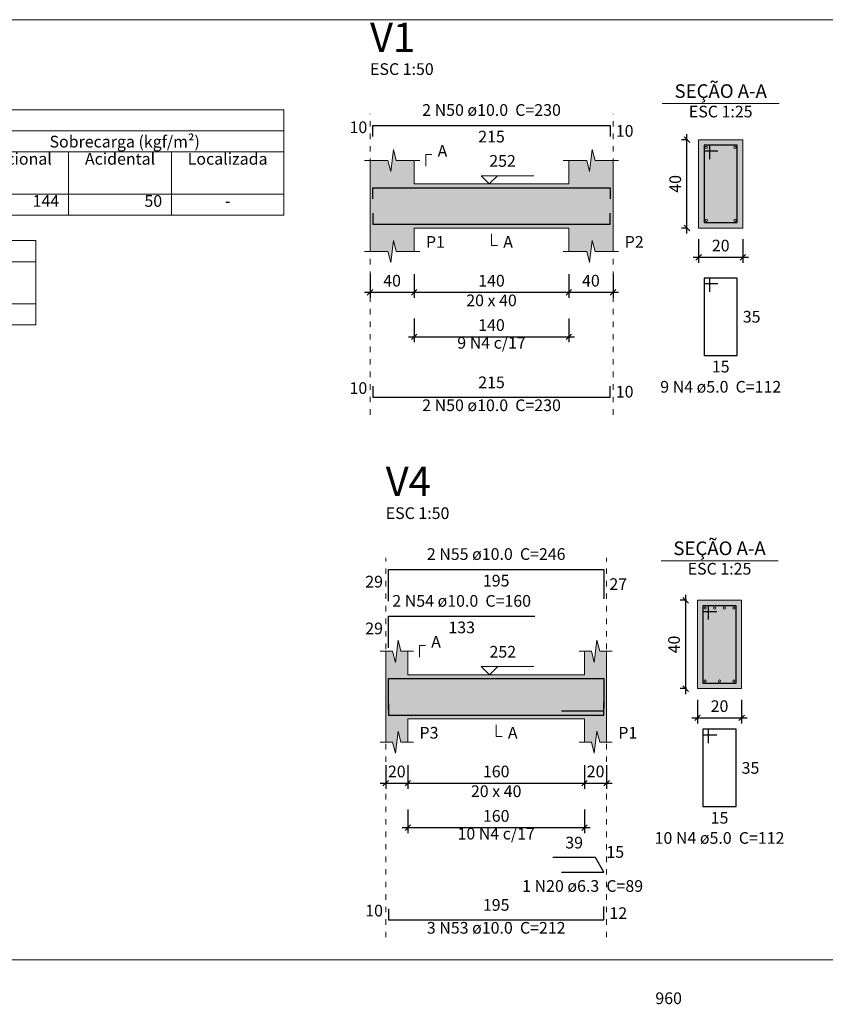
# Model space of a CAD drawing. Units: millimetres. Extents: x 24 to 545, y 96 to 214.
# Drawn here: x 324 to 339, y 159 to 177 of the extents above; entities that cross this region are included whole.
import ezdxf

# ---------------------------------------------------------------- set-up
doc = ezdxf.new("R2010")
doc.units = ezdxf.units.MM
doc.header["$MEASUREMENT"] = 0
doc.linetypes.add('DOT', pattern=[0.635, 0, -0.635])
doc.layers.get('0').update_dxf_attribs({"lineweight": 18})
for name, color, linetype, lineweight in [('Descrição da armadura', 7, 'Continuous', 0), ('DT-Barras na forma', 2, 'Continuous', 30), ('DT-Barras no corte', 5, 'Continuous', 5), ('DT-Barras rebatidas', 2, 'Continuous', 30), ('DT-Forma', 5, 'Continuous', 5), ('DT-Hachura forma vigas', 9, 'Continuous', 5), ('DT-Hachura seção vigas', 9, 'Continuous', 5), ('DT-Pontilhado', 8, 'DOT', 5), ('DT-Textos', 7, 'Continuous', 5), ('DT-Título', 3, 'Continuous', 20), ('FO-Cotas', 5, 'Continuous', 5), ('FO-Indicações', 7, 'Continuous', 5), ('FO-Textos das vigas', 7, 'Continuous', 5), ('Textos armaduras', 7, 'Continuous', 0)]:
    doc.layers.add(name, color=color, linetype=linetype, lineweight=lineweight)
doc.styles.add('Arial', font='arial.ttf')
doc.dimstyles.new('UM_25.000000', dxfattribs={"dimtxt": 0.18, "dimasz": 0.1, "dimexe": 0.1, "dimexo": 0.2, "dimgap": 0, "dimtad": 1, "dimtih": 1, "dimtoh": 1, "dimdec": 1, "dimlfac": 25, "dimzin": 0, "dimdsep": 46, "dimtxsty": 'Standard', "dimcen": 0.09, "dimdle": 0.1, "dimadec": 1, "dimazin": 2, "dimtfac": 1, "dimtdec": 4, "dimtofl": 0, "dimtmove": 0, "dimatfit": 3, "dimfxl": 1, "dimtolj": 1, "dimarcsym": 0})
doc.dimstyles.new('UM_50.000000', dxfattribs={"dimtxt": 0.18, "dimasz": 0.1, "dimexe": 0.1, "dimexo": 0.2, "dimgap": 0, "dimtad": 1, "dimtih": 1, "dimtoh": 1, "dimdec": 1, "dimlfac": 50, "dimzin": 0, "dimdsep": 46, "dimtxsty": 'Standard', "dimcen": 0.09, "dimdle": 0.1, "dimadec": 1, "dimazin": 2, "dimtfac": 1, "dimtdec": 4, "dimtofl": 0, "dimtmove": 0, "dimatfit": 3, "dimfxl": 1, "dimtolj": 1, "dimarcsym": 0})

# ---------------------------------------------------------------- blocks, each defined once
blk = doc.blocks.new('_Oblique')
at = {"color": 0, "linetype": 'ByBlock', "lineweight": -2}
blk.add_line((-0.5, -0.5), (0.5, 0.5), dxfattribs=at)
blk = doc.blocks.new('*D66')
at = {"layer": 'Defpoints', "color": 0, "transparency": 16777216}
for p in [(330.486, 172.323), (331.286, 172.323), (331.286, 171.794)]:
    blk.add_point(p, dxfattribs=at)
at = {"layer": 'FO-Cotas', "color": 0, "lineweight": -2, "transparency": 16777216}
for p, q in [((330.486, 172.123), (330.486, 171.694)), ((331.286, 172.123), (331.286, 171.694)), ((330.386, 171.794), (331.386, 171.794))]:
    blk.add_line(p, q, dxfattribs=at)
at = {"layer": 'FO-Cotas', "color": 0, "lineweight": -2, "transparency": 16777216, "xscale": 0.1, "yscale": 0.1, "zscale": 0.1, "rotation": 180}
blk.add_blockref('_Oblique', (330.486, 171.794), dxfattribs=at)
at = {"layer": 'FO-Cotas', "color": 0, "lineweight": -2, "transparency": 16777216, "xscale": 0.1, "yscale": 0.1, "zscale": 0.1}
blk.add_blockref('_Oblique', (331.286, 171.794), dxfattribs=at)
at = {"layer": 'FO-Cotas', "color": 7, "transparency": 16777216, "insert": (330.886, 172.005), "char_height": 0.2118, "attachment_point": 5, "rotation": 0.0057, "style": 'Arial'}
blk.add_mtext('\\A1;40', dxfattribs=at)
blk = doc.blocks.new('*D67')
at = {"layer": 'Defpoints', "color": 0, "transparency": 16777216}
for p in [(331.286, 172.323), (334.086, 172.323), (334.086, 171.794)]:
    blk.add_point(p, dxfattribs=at)
at = {"layer": 'FO-Cotas', "color": 0, "lineweight": -2, "transparency": 16777216}
for p, q in [((331.286, 172.123), (331.286, 171.694)), ((334.086, 172.123), (334.086, 171.694)), ((331.186, 171.794), (334.186, 171.794))]:
    blk.add_line(p, q, dxfattribs=at)
at = {"layer": 'FO-Cotas', "color": 0, "lineweight": -2, "transparency": 16777216, "xscale": 0.1, "yscale": 0.1, "zscale": 0.1, "rotation": 180}
blk.add_blockref('_Oblique', (331.286, 171.794), dxfattribs=at)
at = {"layer": 'FO-Cotas', "color": 0, "lineweight": -2, "transparency": 16777216, "xscale": 0.1, "yscale": 0.1, "zscale": 0.1}
blk.add_blockref('_Oblique', (334.086, 171.794), dxfattribs=at)
at = {"layer": 'FO-Cotas', "color": 7, "transparency": 16777216, "insert": (332.686, 172.005), "char_height": 0.2118, "attachment_point": 5, "rotation": 0.0057, "style": 'Arial'}
blk.add_mtext('\\A1;140', dxfattribs=at)
blk = doc.blocks.new('*D68')
at = {"layer": 'Defpoints', "color": 0, "transparency": 16777216}
for p in [(334.086, 172.323), (334.886, 172.323), (334.886, 171.794)]:
    blk.add_point(p, dxfattribs=at)
at = {"layer": 'FO-Cotas', "color": 0, "lineweight": -2, "transparency": 16777216}
for p, q in [((334.086, 172.123), (334.086, 171.694)), ((334.886, 172.123), (334.886, 171.694)), ((333.986, 171.794), (334.986, 171.794))]:
    blk.add_line(p, q, dxfattribs=at)
at = {"layer": 'FO-Cotas', "color": 0, "lineweight": -2, "transparency": 16777216, "xscale": 0.1, "yscale": 0.1, "zscale": 0.1, "rotation": 180}
blk.add_blockref('_Oblique', (334.086, 171.794), dxfattribs=at)
at = {"layer": 'FO-Cotas', "color": 0, "lineweight": -2, "transparency": 16777216, "xscale": 0.1, "yscale": 0.1, "zscale": 0.1}
blk.add_blockref('_Oblique', (334.886, 171.794), dxfattribs=at)
at = {"layer": 'FO-Cotas', "color": 7, "transparency": 16777216, "insert": (334.486, 172.005), "char_height": 0.2118, "attachment_point": 5, "rotation": 0.0057, "style": 'Arial'}
blk.add_mtext('\\A1;40', dxfattribs=at)
blk = doc.blocks.new('*D57')
at = {"layer": 'Defpoints', "color": 0, "transparency": 16777216}
for p in [(336.225, 174.559), (336.437, 174.559), (336.437, 172.959)]:
    blk.add_point(p, dxfattribs=at)
at = {"layer": 'FO-Cotas', "color": 0, "lineweight": -2, "transparency": 16777216}
for p, q in [((336.225, 172.859), (336.225, 174.659)), ((336.237, 174.559), (336.125, 174.559)), ((336.237, 172.959), (336.125, 172.959))]:
    blk.add_line(p, q, dxfattribs=at)
at = {"layer": 'FO-Cotas', "color": 0, "lineweight": -2, "transparency": 16777216, "xscale": 0.1, "yscale": 0.1, "zscale": 0.1}
for p, rotation in [((336.225, 174.559), 90), ((336.225, 172.959), 270)]:
    blk.add_blockref('_Oblique', p, dxfattribs=dict(at, rotation=rotation))
at = {"layer": 'FO-Cotas', "color": 7, "transparency": 16777216, "insert": (336.013, 173.759), "char_height": 0.2118, "attachment_point": 5, "rotation": 90, "style": 'Arial'}
blk.add_mtext('\\A1;40', dxfattribs=at)
blk = doc.blocks.new('*D58')
at = {"layer": 'Defpoints', "color": 0, "transparency": 16777216}
for p in [(336.437, 172.959), (337.237, 172.959), (337.237, 172.429)]:
    blk.add_point(p, dxfattribs=at)
at = {"layer": 'FO-Cotas', "color": 0, "lineweight": -2, "transparency": 16777216}
for p, q in [((336.437, 172.759), (336.437, 172.329)), ((337.237, 172.759), (337.237, 172.329)), ((336.337, 172.429), (337.337, 172.429))]:
    blk.add_line(p, q, dxfattribs=at)
at = {"layer": 'FO-Cotas', "color": 0, "lineweight": -2, "transparency": 16777216, "xscale": 0.1, "yscale": 0.1, "zscale": 0.1, "rotation": 180}
blk.add_blockref('_Oblique', (336.437, 172.429), dxfattribs=at)
at = {"layer": 'FO-Cotas', "color": 0, "lineweight": -2, "transparency": 16777216, "xscale": 0.1, "yscale": 0.1, "zscale": 0.1}
blk.add_blockref('_Oblique', (337.237, 172.429), dxfattribs=at)
at = {"layer": 'FO-Cotas', "color": 7, "transparency": 16777216, "insert": (336.837, 172.641), "char_height": 0.2118, "attachment_point": 5, "rotation": 0.0057, "style": 'Arial'}
blk.add_mtext('\\A1;20', dxfattribs=at)
blk = doc.blocks.new('*D59')
at = {"layer": 'Defpoints', "color": 0, "transparency": 16777216}
for p in [(331.286, 171.518), (334.086, 171.518), (334.086, 170.989)]:
    blk.add_point(p, dxfattribs=at)
at = {"layer": 'FO-Cotas', "color": 0, "lineweight": -2, "transparency": 16777216}
for p, q in [((331.286, 171.318), (331.286, 170.889)), ((334.086, 171.318), (334.086, 170.889)), ((331.186, 170.989), (334.186, 170.989))]:
    blk.add_line(p, q, dxfattribs=at)
at = {"layer": 'FO-Cotas', "color": 0, "lineweight": -2, "transparency": 16777216, "xscale": 0.1, "yscale": 0.1, "zscale": 0.1, "rotation": 180}
blk.add_blockref('_Oblique', (331.286, 170.989), dxfattribs=at)
at = {"layer": 'FO-Cotas', "color": 0, "lineweight": -2, "transparency": 16777216, "xscale": 0.1, "yscale": 0.1, "zscale": 0.1}
blk.add_blockref('_Oblique', (334.086, 170.989), dxfattribs=at)
at = {"layer": 'FO-Cotas', "color": 7, "transparency": 16777216, "insert": (332.686, 171.201), "char_height": 0.2118, "attachment_point": 5, "rotation": 0.0057, "style": 'Arial'}
blk.add_mtext('\\A1;140', dxfattribs=at)
blk = doc.blocks.new('*D69')
at = {"layer": 'Defpoints', "color": 0, "transparency": 16777216}
for p in [(330.771, 163.432), (331.171, 163.432), (331.171, 162.903)]:
    blk.add_point(p, dxfattribs=at)
at = {"layer": 'FO-Cotas', "color": 0, "lineweight": -2, "transparency": 16777216}
for p, q in [((330.771, 163.232), (330.771, 162.803)), ((331.171, 163.232), (331.171, 162.803)), ((330.671, 162.903), (331.271, 162.903))]:
    blk.add_line(p, q, dxfattribs=at)
at = {"layer": 'FO-Cotas', "color": 0, "lineweight": -2, "transparency": 16777216, "xscale": 0.1, "yscale": 0.1, "zscale": 0.1, "rotation": 180}
blk.add_blockref('_Oblique', (330.771, 162.903), dxfattribs=at)
at = {"layer": 'FO-Cotas', "color": 0, "lineweight": -2, "transparency": 16777216, "xscale": 0.1, "yscale": 0.1, "zscale": 0.1}
blk.add_blockref('_Oblique', (331.171, 162.903), dxfattribs=at)
at = {"layer": 'FO-Cotas', "color": 7, "transparency": 16777216, "insert": (330.971, 163.115), "char_height": 0.2118, "attachment_point": 5, "rotation": 0.0057, "style": 'Arial'}
blk.add_mtext('\\A1;20', dxfattribs=at)
blk = doc.blocks.new('*D70')
at = {"layer": 'Defpoints', "color": 0, "transparency": 16777216}
for p in [(331.171, 163.432), (334.371, 163.432), (334.371, 162.903)]:
    blk.add_point(p, dxfattribs=at)
at = {"layer": 'FO-Cotas', "color": 0, "lineweight": -2, "transparency": 16777216}
for p, q in [((331.171, 163.232), (331.171, 162.803)), ((334.371, 163.232), (334.371, 162.803)), ((331.071, 162.903), (334.471, 162.903))]:
    blk.add_line(p, q, dxfattribs=at)
at = {"layer": 'FO-Cotas', "color": 0, "lineweight": -2, "transparency": 16777216, "xscale": 0.1, "yscale": 0.1, "zscale": 0.1, "rotation": 180}
blk.add_blockref('_Oblique', (331.171, 162.903), dxfattribs=at)
at = {"layer": 'FO-Cotas', "color": 0, "lineweight": -2, "transparency": 16777216, "xscale": 0.1, "yscale": 0.1, "zscale": 0.1}
blk.add_blockref('_Oblique', (334.371, 162.903), dxfattribs=at)
at = {"layer": 'FO-Cotas', "color": 7, "transparency": 16777216, "insert": (332.771, 163.115), "char_height": 0.2118, "attachment_point": 5, "rotation": 0.0057, "style": 'Arial'}
blk.add_mtext('\\A1;160', dxfattribs=at)
blk = doc.blocks.new('*D71')
at = {"layer": 'Defpoints', "color": 0, "transparency": 16777216}
for p in [(334.371, 163.432), (334.771, 163.432), (334.771, 162.903)]:
    blk.add_point(p, dxfattribs=at)
at = {"layer": 'FO-Cotas', "color": 0, "lineweight": -2, "transparency": 16777216}
for p, q in [((334.371, 163.232), (334.371, 162.803)), ((334.771, 163.232), (334.771, 162.803)), ((334.271, 162.903), (334.871, 162.903))]:
    blk.add_line(p, q, dxfattribs=at)
at = {"layer": 'FO-Cotas', "color": 0, "lineweight": -2, "transparency": 16777216, "xscale": 0.1, "yscale": 0.1, "zscale": 0.1, "rotation": 180}
blk.add_blockref('_Oblique', (334.371, 162.903), dxfattribs=at)
at = {"layer": 'FO-Cotas', "color": 0, "lineweight": -2, "transparency": 16777216, "xscale": 0.1, "yscale": 0.1, "zscale": 0.1}
blk.add_blockref('_Oblique', (334.771, 162.903), dxfattribs=at)
at = {"layer": 'FO-Cotas', "color": 7, "transparency": 16777216, "insert": (334.571, 163.115), "char_height": 0.2118, "attachment_point": 5, "rotation": 0.0057, "style": 'Arial'}
blk.add_mtext('\\A1;20', dxfattribs=at)
blk = doc.blocks.new('*D72')
at = {"layer": 'Defpoints', "color": 0, "transparency": 16777216}
for p in [(336.203, 166.215), (336.415, 166.215), (336.415, 164.615)]:
    blk.add_point(p, dxfattribs=at)
at = {"layer": 'FO-Cotas', "color": 0, "lineweight": -2, "transparency": 16777216}
for p, q in [((336.203, 164.515), (336.203, 166.315)), ((336.215, 166.215), (336.103, 166.215)), ((336.215, 164.615), (336.103, 164.615))]:
    blk.add_line(p, q, dxfattribs=at)
at = {"layer": 'FO-Cotas', "color": 0, "lineweight": -2, "transparency": 16777216, "xscale": 0.1, "yscale": 0.1, "zscale": 0.1}
for p, rotation in [((336.203, 166.215), 90), ((336.203, 164.615), 270)]:
    blk.add_blockref('_Oblique', p, dxfattribs=dict(at, rotation=rotation))
at = {"layer": 'FO-Cotas', "color": 7, "transparency": 16777216, "insert": (335.991, 165.415), "char_height": 0.2118, "attachment_point": 5, "rotation": 90, "style": 'Arial'}
blk.add_mtext('\\A1;40', dxfattribs=at)
blk = doc.blocks.new('*D73')
at = {"layer": 'Defpoints', "color": 0, "transparency": 16777216}
for p in [(336.415, 164.615), (337.215, 164.615), (337.215, 164.086)]:
    blk.add_point(p, dxfattribs=at)
at = {"layer": 'FO-Cotas', "color": 0, "lineweight": -2, "transparency": 16777216}
for p, q in [((336.415, 164.415), (336.415, 163.986)), ((337.215, 164.415), (337.215, 163.986)), ((336.315, 164.086), (337.315, 164.086))]:
    blk.add_line(p, q, dxfattribs=at)
at = {"layer": 'FO-Cotas', "color": 0, "lineweight": -2, "transparency": 16777216, "xscale": 0.1, "yscale": 0.1, "zscale": 0.1, "rotation": 180}
blk.add_blockref('_Oblique', (336.415, 164.086), dxfattribs=at)
at = {"layer": 'FO-Cotas', "color": 0, "lineweight": -2, "transparency": 16777216, "xscale": 0.1, "yscale": 0.1, "zscale": 0.1}
blk.add_blockref('_Oblique', (337.215, 164.086), dxfattribs=at)
at = {"layer": 'FO-Cotas', "color": 7, "transparency": 16777216, "insert": (336.815, 164.298), "char_height": 0.2118, "attachment_point": 5, "rotation": 0.0057, "style": 'Arial'}
blk.add_mtext('\\A1;20', dxfattribs=at)
blk = doc.blocks.new('*D74')
at = {"layer": 'Defpoints', "color": 0, "transparency": 16777216}
for p in [(331.171, 162.627), (334.371, 162.627), (334.371, 162.098)]:
    blk.add_point(p, dxfattribs=at)
at = {"layer": 'FO-Cotas', "color": 0, "lineweight": -2, "transparency": 16777216}
for p, q in [((331.171, 162.427), (331.171, 161.998)), ((334.371, 162.427), (334.371, 161.998)), ((331.071, 162.098), (334.471, 162.098))]:
    blk.add_line(p, q, dxfattribs=at)
at = {"layer": 'FO-Cotas', "color": 0, "lineweight": -2, "transparency": 16777216, "xscale": 0.1, "yscale": 0.1, "zscale": 0.1, "rotation": 180}
blk.add_blockref('_Oblique', (331.171, 162.098), dxfattribs=at)
at = {"layer": 'FO-Cotas', "color": 0, "lineweight": -2, "transparency": 16777216, "xscale": 0.1, "yscale": 0.1, "zscale": 0.1}
blk.add_blockref('_Oblique', (334.371, 162.098), dxfattribs=at)
at = {"layer": 'FO-Cotas', "color": 7, "transparency": 16777216, "insert": (332.771, 162.31), "char_height": 0.2118, "attachment_point": 5, "rotation": 0.0057, "style": 'Arial'}
blk.add_mtext('\\A1;160', dxfattribs=at)

msp = doc.modelspace()

# ---------------------------------------------------------------- hatches: boundary and pattern name
at = {"layer": 'DT-Hachura forma vigas', "linetype": 'Continuous'}
for points in [[(334.8864, 172.535), (334.8864, 172.9586), (334.8864, 173.7586), (334.8864, 174.1822), (334.5614, 174.1822), (334.5114, 174.3822), (334.4614, 173.9822), (334.4114, 174.1822), (334.0864, 174.1822), (334.0864, 173.7586), (331.2864, 173.7586), (331.2864, 174.1822), (330.9614, 174.1822), (330.9114, 174.3822), (330.8614, 173.9822), (330.8114, 174.1822), (330.4864, 174.1822), (330.4864, 173.7586), (330.4864, 172.9586), (330.4864, 172.535), (330.8114, 172.535), (330.8614, 172.335), (330.9114, 172.735), (330.9614, 172.535), (331.2864, 172.535), (331.2864, 172.9586), (334.0864, 172.9586), (334.0864, 172.535), (334.4114, 172.535), (334.4614, 172.335), (334.5114, 172.735), (334.5614, 172.535), (334.8864, 172.535)], [(334.7708, 163.6441), (334.7708, 164.0677), (334.7708, 164.8677), (334.7708, 165.2913), (334.6458, 165.2913), (334.5958, 165.4913), (334.5458, 165.0913), (334.4958, 165.2913), (334.3708, 165.2913), (334.3708, 164.8677), (331.1708, 164.8677), (331.1708, 165.2913), (331.0458, 165.2913), (330.9958, 165.4913), (330.9458, 165.0913), (330.8958, 165.2913), (330.7708, 165.2913), (330.7708, 164.8677), (330.7708, 164.0677), (330.7708, 163.6441), (330.8958, 163.6441), (330.9458, 163.4441), (330.9958, 163.8441), (331.0458, 163.6441), (331.1708, 163.6441), (331.1708, 164.0677), (334.3708, 164.0677), (334.3708, 163.6441), (334.4958, 163.6441), (334.5458, 163.4441), (334.5958, 163.8441), (334.6458, 163.6441), (334.7708, 163.6441)]]:
    msp.add_hatch(color=256, dxfattribs=at).paths.add_polyline_path(points)
at = {"layer": 'DT-Hachura seção vigas', "linetype": 'Continuous'}
for points in [[(336.4365, 172.9586), (336.4365, 172.9586), (337.2365, 172.9586), (337.2365, 174.5586), (336.4365, 174.5586), (336.4365, 172.9586)], [(336.4148, 164.6155), (336.4148, 164.6155), (337.2148, 164.6155), (337.2148, 166.2155), (336.4148, 166.2155), (336.4148, 164.6155)]]:
    msp.add_hatch(color=256, dxfattribs=at).paths.add_polyline_path(points)

# ---------------------------------------------------------------- linework, layer by layer
msp.add_lwpolyline([(299.2678, 176.7325), (356.8952, 176.7325), (356.8952, 159.702), (299.2678, 159.702)], close=True)
at = {"layer": 'DT-Barras na forma'}
for p, q in [((336.6365, 174.4586), (336.5365, 174.4586)), ((336.5365, 174.4586), (336.5365, 173.0586)), ((337.1365, 174.4586), (336.5365, 174.4586)), ((336.5365, 174.4586), (336.5365, 174.3586)), ((336.6365, 174.2086), (336.6365, 174.4586)), ((337.1365, 173.0586), (337.1365, 174.4586)), ((336.5365, 174.3586), (336.7865, 174.3586)), ((336.5365, 173.0586), (337.1365, 173.0586)), ((336.6148, 166.1155), (336.5148, 166.1155)), ((336.5148, 166.1155), (336.5148, 164.7155)), ((337.1148, 166.1155), (336.5148, 166.1155)), ((336.5148, 166.1155), (336.5148, 166.0155)), ((336.6148, 165.8655), (336.6148, 166.1155)), ((337.1148, 164.7155), (337.1148, 166.1155)), ((336.5148, 166.0155), (336.7648, 166.0155)), ((336.5148, 164.7155), (337.1148, 164.7155)), ((334.7208, 164.2103), (333.9505, 164.2103))]:
    msp.add_line(p, q, dxfattribs=at)
for points in [[(330.5364, 173.4886), (330.5364, 173.6886), (334.8364, 173.6886), (334.8364, 173.4886)], [(330.5364, 173.2286), (330.5364, 173.0286), (334.8364, 173.0286), (334.8364, 173.2286)], [(330.8208, 164.2227), (330.8208, 164.7977), (333.4708, 164.7977)], [(330.8208, 164.2227), (330.8208, 164.7977), (334.7208, 164.7977), (334.7208, 164.2663)], [(330.8208, 164.3377), (330.8208, 164.1377), (334.7208, 164.1377), (334.7208, 164.3777)]]:
    msp.add_lwpolyline(points, dxfattribs=at)
at = {"layer": 'DT-Barras no corte'}
for centre in [(336.5765, 174.4186), (337.0965, 174.4186), (336.5765, 173.0986), (337.0965, 173.0986), (336.5548, 166.0755), (336.7282, 166.0755), (336.9015, 166.0755), (337.0748, 166.0755), (336.5548, 164.7555), (336.8148, 164.7555), (337.0748, 164.7555)]:
    msp.add_circle(centre, 0.02, dxfattribs=at)
at = {"layer": 'DT-Barras rebatidas'}
for p, q in [((330.5364, 174.6182), (330.5364, 174.8182)), ((330.5364, 174.8182), (334.8364, 174.8182)), ((334.8364, 174.8182), (334.8364, 174.6182)), ((336.6365, 172.0521), (336.5365, 172.0521)), ((336.5365, 172.0521), (336.5365, 170.6521)), ((337.1365, 172.0521), (336.5365, 172.0521)), ((336.5365, 172.0521), (336.5365, 171.9521)), ((336.5365, 171.9521), (336.7865, 171.9521)), ((336.6365, 171.8021), (336.6365, 172.0521)), ((337.1365, 170.6521), (337.1365, 172.0521)), ((336.5365, 170.6521), (337.1365, 170.6521)), ((330.5364, 170.0939), (330.5364, 169.8939)), ((334.8364, 169.8939), (334.8364, 170.0939)), ((330.5364, 169.8939), (334.8364, 169.8939)), ((330.8208, 166.1995), (330.8208, 166.7745)), ((330.8208, 166.7745), (334.7208, 166.7745)), ((334.7208, 166.7745), (334.7208, 166.2431)), ((330.8208, 165.3523), (330.8208, 165.9273)), ((330.8208, 165.9273), (333.4708, 165.9273)), ((336.6148, 163.8795), (336.5148, 163.8795)), ((336.5148, 163.8795), (336.5148, 162.4795)), ((337.1148, 163.8795), (336.5148, 163.8795)), ((336.5148, 163.8795), (336.5148, 163.7795)), ((336.5148, 163.7795), (336.7648, 163.7795)), ((336.6148, 163.6295), (336.6148, 163.8795)), ((337.1148, 162.4795), (337.1148, 163.8795)), ((336.5148, 162.4795), (337.1148, 162.4795)), ((334.5682, 161.5568), (333.7979, 161.5568)), ((334.7208, 161.2924), (334.5682, 161.5568)), ((333.9505, 161.2924), (334.7208, 161.2924)), ((330.8208, 160.6285), (330.8208, 160.4285)), ((334.7208, 160.4285), (334.7208, 160.6685)), ((330.8208, 160.4285), (334.7208, 160.4285))]:
    msp.add_line(p, q, dxfattribs=at)
at = {"layer": 'DT-Forma'}
for p, q in [((337.2365, 174.5586), (336.4365, 174.5586)), ((336.4365, 174.5586), (336.4365, 172.9586)), ((337.2365, 172.9586), (337.2365, 174.5586)), ((330.8614, 173.9822), (330.9114, 174.3822)), ((330.9114, 174.3822), (330.9614, 174.1822)), ((334.4614, 173.9822), (334.5114, 174.3822)), ((334.5114, 174.3822), (334.5614, 174.1822)), ((330.3864, 174.1822), (330.8114, 174.1822)), ((330.4864, 173.7586), (330.4864, 174.1822)), ((330.8114, 174.1822), (330.8614, 173.9822)), ((330.9614, 174.1822), (331.3864, 174.1822)), ((331.2864, 174.1822), (331.2864, 173.7586)), ((333.9864, 174.1822), (334.4114, 174.1822)), ((334.0864, 173.7586), (334.0864, 174.1822)), ((334.4114, 174.1822), (334.4614, 173.9822)), ((334.5614, 174.1822), (334.9864, 174.1822)), ((334.8864, 174.1822), (334.8864, 173.7586)), ((331.2864, 173.7586), (334.0864, 173.7586)), ((330.4864, 172.9586), (330.4864, 172.535)), ((331.2864, 172.535), (331.2864, 172.9586)), ((331.2864, 172.9586), (334.0864, 172.9586)), ((334.0864, 172.9586), (334.0864, 172.535)), ((334.8864, 172.535), (334.8864, 172.9586)), ((336.4365, 172.9586), (337.2365, 172.9586)), ((330.8614, 172.335), (330.9114, 172.735)), ((330.9114, 172.735), (330.9614, 172.535)), ((334.4614, 172.335), (334.5114, 172.735)), ((334.5114, 172.735), (334.5614, 172.535)), ((330.3864, 172.535), (330.8114, 172.535)), ((330.8114, 172.535), (330.8614, 172.335)), ((330.9614, 172.535), (331.3864, 172.535)), ((333.9864, 172.535), (334.4114, 172.535)), ((334.4114, 172.535), (334.4614, 172.335)), ((334.5614, 172.535), (334.9864, 172.535)), ((337.2148, 166.2155), (336.4148, 166.2155)), ((336.4148, 166.2155), (336.4148, 164.6155)), ((337.2148, 164.6155), (337.2148, 166.2155)), ((330.9458, 165.0913), (330.9958, 165.4913)), ((330.9958, 165.4913), (331.0458, 165.2913)), ((334.5458, 165.0913), (334.5958, 165.4913)), ((334.5958, 165.4913), (334.6458, 165.2913)), ((330.6708, 165.2913), (330.8958, 165.2913)), ((330.7708, 164.8677), (330.7708, 165.2913)), ((330.8958, 165.2913), (330.9458, 165.0913)), ((331.0458, 165.2913), (331.2708, 165.2913)), ((331.1708, 165.2913), (331.1708, 164.8677)), ((334.2708, 165.2913), (334.4958, 165.2913)), ((334.3708, 164.8677), (334.3708, 165.2913)), ((334.4958, 165.2913), (334.5458, 165.0913)), ((334.6458, 165.2913), (334.8708, 165.2913)), ((334.7708, 165.2913), (334.7708, 164.8677)), ((331.1708, 164.8677), (334.3708, 164.8677)), ((336.4148, 164.6155), (337.2148, 164.6155)), ((330.7708, 164.0677), (330.7708, 163.6441)), ((331.1708, 163.6441), (331.1708, 164.0677)), ((331.1708, 164.0677), (334.3708, 164.0677)), ((334.3708, 164.0677), (334.3708, 163.6441)), ((334.7708, 163.6441), (334.7708, 164.0677)), ((330.9458, 163.4441), (330.9958, 163.8441)), ((330.9958, 163.8441), (331.0458, 163.6441)), ((334.5458, 163.4441), (334.5958, 163.8441)), ((334.5958, 163.8441), (334.6458, 163.6441)), ((330.6708, 163.6441), (330.8958, 163.6441)), ((330.8958, 163.6441), (330.9458, 163.4441)), ((331.0458, 163.6441), (331.2708, 163.6441)), ((334.2708, 163.6441), (334.4958, 163.6441)), ((334.4958, 163.6441), (334.5458, 163.4441)), ((334.6458, 163.6441), (334.8708, 163.6441))]:
    msp.add_line(p, q, dxfattribs=at)
at = {"layer": 'DT-Forma', "linetype": 'Continuous'}
for p, q in [((330.4864, 172.9586), (330.4864, 173.7586)), ((334.8864, 173.7586), (334.8864, 172.9586)), ((330.7708, 164.0677), (330.7708, 164.8677)), ((334.7708, 164.8677), (334.7708, 164.0677))]:
    msp.add_line(p, q, dxfattribs=at)
at = {"layer": 'DT-Pontilhado', "ltscale": 0.2}
for p, q in [((330.4864, 169.5762), (330.4864, 175.03)), ((334.8864, 169.5762), (334.8864, 175.03)), ((330.7708, 160.1108), (330.7708, 166.9863)), ((334.7708, 160.1108), (334.7708, 166.9863))]:
    msp.add_line(p, q, dxfattribs=at)
at = {"layer": 'DT-Textos'}
for p, q in [((335.7775, 175.2145), (337.8955, 175.2145)), ((335.7558, 166.9326), (337.8738, 166.9326))]:
    msp.add_line(p, q, dxfattribs=at)
for points in [[(331.4982, 174.0763), (331.4982, 174.2881), (331.6041, 174.2881)], [(332.7935, 173.9068), (332.6453, 173.7586), (332.497, 173.9068), (333.4501, 173.9068)], [(332.6864, 172.8527), (332.6864, 172.6409), (332.7923, 172.6409)], [(331.3826, 165.1854), (331.3826, 165.3972), (331.4885, 165.3972)], [(332.798, 165.016), (332.6497, 164.8677), (332.5014, 165.016), (333.4545, 165.016)], [(332.7708, 163.9618), (332.7708, 163.75), (332.8767, 163.75)]]:
    msp.add_lwpolyline(points, dxfattribs=at)
at = {"layer": 'FO-Textos das vigas'}
for p, q in [((314.1836, 175.0987), (328.9249, 175.0987)), ((328.9249, 175.0987), (328.9249, 174.7175)), ((314.1836, 174.7175), (328.9249, 174.7175)), ((314.1836, 174.7175), (328.9249, 174.7175)), ((328.9249, 174.7175), (328.9249, 173.1925)), ((314.1836, 174.3362), (328.9249, 174.3362)), ((325.0278, 174.3362), (325.0278, 173.1925)), ((326.8916, 174.3362), (326.8916, 173.1925)), ((314.1836, 173.5738), (328.9249, 173.5738)), ((314.1836, 173.1925), (328.9249, 173.1925)), ((319.7757, 172.7301), (324.4353, 172.7301)), ((324.4353, 172.7301), (324.4353, 172.3488)), ((319.7757, 172.3488), (324.4353, 172.3488)), ((324.4353, 172.3488), (324.4353, 171.2051)), ((319.7757, 171.5863), (324.4353, 171.5863)), ((319.7757, 171.2051), (324.4353, 171.2051)), ((319.7757, 171.2051), (324.4353, 171.2051))]:
    msp.add_line(p, q, dxfattribs=at)

# ---------------------------------------------------------------- texts
at = {"layer": 'Descrição da armadura', "char_height": 0.2118, "attachment_point": 8, "line_spacing_factor": 0.9, "style": 'Arial'}
for s, insert, width in [('2 N50 ø10.0  C=230', (332.6865, 174.9245), 5.344721), ('9 N4 c/17', (332.6864, 170.7072), 2.53256), ('9 N4 ø5.0  C=112', (336.8365, 169.9107), 4.686721), ('2 N50 ø10.0  C=230', (332.6865, 169.5765), 5.344721), ('2 N55 ø10.0  C=246', (332.7709, 166.8808), 5.344721), ('2 N54 ø10.0  C=160', (332.1459, 166.0328), 5.344721), ('10 N4 c/17', (332.7708, 161.8163), 2.86156), ('10 N4 ø5.0  C=112', (336.8149, 161.7383), 5.015721), ('1 N20 ø6.3  C=89', (334.3359, 160.8685), 4.686721), ('3 N53 ø10.0  C=212', (332.7709, 160.1106), 5.344721)]:
    msp.add_mtext(s, dxfattribs=dict(at, insert=insert, width=width))
at = {"layer": 'DT-Textos', "line_spacing_factor": 0.798, "style": 'Arial'}
for s, insert, char_height, width, attachment_point in [('ESC 1:50', (330.4865, 175.6655), 0.2118, 2.532883, 7), ('SEÇÃO A-A', (336.8365, 175.2386), 0.2471, 3.760741, 8), ('ESC 1:25', (336.8365, 174.8965), 0.2118, 2.532883, 8), ('A', (331.7095, 174.1825), 0.2118, 0.394865, 7), ('252', (332.6455, 174.0025), 0.2118, 0.987001, 7), ('P1', (331.4985, 172.5355), 0.2118, 0.723865, 7), ('A', (332.8985, 172.5355), 0.2118, 0.394865, 7), ('P2', (335.0985, 172.5355), 0.2118, 0.723865, 7), ('20 x 40', (332.6865, 171.4765), 0.2118, 1.940747, 8), ('ESC 1:50', (330.7709, 167.6218), 0.2118, 2.532883, 7), ('SEÇÃO A-A', (336.8149, 166.9569), 0.2471, 3.760741, 8), ('ESC 1:25', (336.8149, 166.6148), 0.2118, 2.532883, 8), ('A', (331.5939, 165.2918), 0.2118, 0.394865, 7), ('252', (332.6499, 165.1108), 0.2118, 0.987001, 7), ('P3', (331.3829, 163.6438), 0.2118, 0.723865, 7), ('A', (332.9829, 163.6438), 0.2118, 0.394865, 7), ('P1', (334.9829, 163.6438), 0.2118, 0.723865, 7), ('20 x 40', (332.7709, 162.5848), 0.2118, 1.940747, 8)]:
    msp.add_mtext(s, dxfattribs=dict(at, insert=insert, char_height=char_height, width=width, attachment_point=attachment_point))
at = {"layer": 'DT-Título', "char_height": 0.5295, "width": 1.809663, "attachment_point": 7, "line_spacing_factor": 0.798, "style": 'Arial'}
for s, insert in [('V1', (330.4865, 175.9833)), ('V4', (330.7709, 167.9396))]:
    msp.add_mtext(s, dxfattribs=dict(at, insert=insert))
at = {"layer": 'FO-Indicações', "insert": (335.6529, 158.835), "char_height": 0.2118, "width": 0.987001, "attachment_point": 7, "line_spacing_factor": 0.798, "style": 'Arial'}
msp.add_mtext('960', dxfattribs=at)
at = {"layer": 'FO-Textos das vigas', "char_height": 0.2118, "line_spacing_factor": 0.798, "style": 'Arial'}
for s, insert, width, attachment_point in [('Sobrecarga (kgf/m²)', (326.0441, 174.3511), 5.260776, 8), ('Adicional', (324.0961, 174.04), 2.401153, 8), ('Acidental', (325.9601, 174.04), 2.434086, 8), ('Localizada', (327.9081, 174.04), 2.828951, 8), ('144', (324.8581, 173.277), 0.987001, 9), ('50', (326.7221, 173.277), 0.658001, 9), ('-', (327.9081, 173.277), 0.196948, 8)]:
    msp.add_mtext(s, dxfattribs=dict(at, insert=insert, width=width, attachment_point=attachment_point))
at = {"layer": 'Textos armaduras', "char_height": 0.2118, "line_spacing_factor": 0.9, "style": 'Arial'}
for s, insert, width, attachment_point in [('10', (330.4364, 174.6123), 1.058001, 9), ('10', (334.9364, 174.8241), 1.058001, 1), ('215', (332.6864, 174.7209), 1.387001, 2), ('35', (337.2365, 171.458), 1.058001, 1), ('15', (336.8365, 170.5548), 1.058001, 2), ('10', (330.4364, 169.888), 1.058001, 9), ('215', (332.6864, 169.9912), 1.387001, 8), ('10', (334.9364, 170.0998), 1.058001, 1), ('29', (330.7208, 166.3811), 1.058001, 9), ('195', (332.7708, 166.6772), 1.387001, 2), ('27', (334.8208, 166.6147), 1.058001, 1), ('29', (330.7208, 165.5339), 1.058001, 9), ('133', (332.1458, 165.83), 1.387001, 2), ('35', (337.2148, 163.2854), 1.058001, 1), ('15', (336.8148, 162.3822), 1.058001, 2), ('39', (334.183, 161.6541), 1.058001, 8), ('15', (334.7664, 161.484), 1.058001, 7), ('10', (330.7208, 160.4226), 1.058001, 9), ('195', (332.7708, 160.5257), 1.387001, 8), ('12', (334.8208, 160.6544), 1.058001, 1)]:
    msp.add_mtext(s, dxfattribs=dict(at, insert=insert, width=width, attachment_point=attachment_point))

# ---------------------------------------------------------------- dimensions: what is measured, and where the dimension line sits
at = {"layer": 'FO-Cotas'}
for base, p1, p2, picture, middle in [((336.2247, 174.5586), (336.4365, 172.9586), (336.4365, 174.5586), '*D57', (336.0129, 173.7586)), ((336.203, 166.2155), (336.4148, 164.6155), (336.4148, 166.2155), '*D72', (335.9912, 165.4155))]:
    dim = msp.add_linear_dim(base=base, p1=p1, p2=p2, angle=90, dimstyle='UM_25.000000', override={"dimtxt": 0.2118, "dimasz": 0.1, "dimexe": 0.1, "dimexo": 0.2, "dimtad": 1, "dimtih": 0, "dimtoh": 0, "dimdec": 1, "dimlfac": 25, "dimzin": 8, "dimtxsty": 'Arial', "dimblk": 'Oblique', "dimblk1": 'Oblique', "dimblk2": 'Oblique', "dimsah": 1, "dimdle": 0.1, "dimse1": 0, "dimse2": 0, "dimclrt": 7, "dimadec": 1, "dimazin": 3, "dimtmove": 2, "dimldrblk": 'Oblique'}, dxfattribs=at)
    dim.commit()
    dim.dimension.update_dxf_attribs({"geometry": picture, "text_midpoint": middle, "dimtype": 160, "text_rotation": 90})
for base, p1, p2, dimstyle, override, picture, middle in [((337.2365, 172.4291), (336.4365, 172.9586), (337.2365, 172.9586), 'UM_25.000000', {"dimtxt": 0.2118, "dimasz": 0.1, "dimexe": 0.1, "dimexo": 0.2, "dimtad": 1, "dimtih": 0, "dimtoh": 0, "dimdec": 1, "dimlfac": 25, "dimzin": 8, "dimtxsty": 'Arial', "dimblk": 'Oblique', "dimblk1": 'Oblique', "dimblk2": 'Oblique', "dimsah": 1, "dimdle": 0.1, "dimse1": 0, "dimse2": 0, "dimclrt": 7, "dimadec": 1, "dimazin": 3, "dimtmove": 2, "dimldrblk": 'Oblique'}, '*D58', (336.8365, 172.6409)), ((331.2864, 171.7937), (330.4864, 172.3232), (331.2864, 172.3232), 'UM_50.000000', {"dimtxt": 0.2118, "dimasz": 0.1, "dimexe": 0.1, "dimexo": 0.2, "dimtad": 1, "dimtih": 0, "dimtoh": 0, "dimdec": 1, "dimlfac": 50, "dimzin": 8, "dimtxsty": 'Arial', "dimblk": 'Oblique', "dimblk1": 'Oblique', "dimblk2": 'Oblique', "dimsah": 1, "dimdle": 0.1, "dimse1": 0, "dimse2": 0, "dimclrt": 7, "dimadec": 1, "dimazin": 3, "dimtmove": 2, "dimldrblk": 'Oblique'}, '*D66', (330.8864, 172.0055)), ((334.0864, 171.7937), (331.2864, 172.3232), (334.0864, 172.3232), 'UM_50.000000', {"dimtxt": 0.2118, "dimasz": 0.1, "dimexe": 0.1, "dimexo": 0.2, "dimtad": 1, "dimtih": 0, "dimtoh": 0, "dimdec": 1, "dimlfac": 50, "dimzin": 8, "dimtxsty": 'Arial', "dimblk": 'Oblique', "dimblk1": 'Oblique', "dimblk2": 'Oblique', "dimsah": 1, "dimdle": 0.1, "dimse1": 0, "dimse2": 0, "dimclrt": 7, "dimadec": 1, "dimazin": 3, "dimtmove": 2, "dimldrblk": 'Oblique'}, '*D67', (332.6864, 172.0055)), ((334.8864, 171.7937), (334.0864, 172.3232), (334.8864, 172.3232), 'UM_50.000000', {"dimtxt": 0.2118, "dimasz": 0.1, "dimexe": 0.1, "dimexo": 0.2, "dimtad": 1, "dimtih": 0, "dimtoh": 0, "dimdec": 1, "dimlfac": 50, "dimzin": 8, "dimtxsty": 'Arial', "dimblk": 'Oblique', "dimblk1": 'Oblique', "dimblk2": 'Oblique', "dimsah": 1, "dimdle": 0.1, "dimse1": 0, "dimse2": 0, "dimclrt": 7, "dimadec": 1, "dimazin": 3, "dimtmove": 2, "dimldrblk": 'Oblique'}, '*D68', (334.4864, 172.0055)), ((334.0864, 170.9888), (331.2864, 171.5183), (334.0864, 171.5183), 'UM_50.000000', {"dimtxt": 0.2118, "dimasz": 0.1, "dimexe": 0.1, "dimexo": 0.2, "dimtad": 1, "dimtih": 0, "dimtoh": 0, "dimdec": 1, "dimlfac": 50, "dimzin": 8, "dimtxsty": 'Arial', "dimblk": 'Oblique', "dimblk1": 'Oblique', "dimblk2": 'Oblique', "dimsah": 1, "dimdle": 0.1, "dimse1": 0, "dimse2": 0, "dimclrt": 7, "dimadec": 1, "dimazin": 3, "dimtmove": 2, "dimldrblk": 'Oblique'}, '*D59', (332.6864, 171.2006)), ((337.2148, 164.086), (336.4148, 164.6155), (337.2148, 164.6155), 'UM_25.000000', {"dimtxt": 0.2118, "dimasz": 0.1, "dimexe": 0.1, "dimexo": 0.2, "dimtad": 1, "dimtih": 0, "dimtoh": 0, "dimdec": 1, "dimlfac": 25, "dimzin": 8, "dimtxsty": 'Arial', "dimblk": 'Oblique', "dimblk1": 'Oblique', "dimblk2": 'Oblique', "dimsah": 1, "dimdle": 0.1, "dimse1": 0, "dimse2": 0, "dimclrt": 7, "dimadec": 1, "dimazin": 3, "dimtmove": 2, "dimldrblk": 'Oblique'}, '*D73', (336.8148, 164.2978)), ((331.1708, 162.9028), (330.7708, 163.4323), (331.1708, 163.4323), 'UM_50.000000', {"dimtxt": 0.2118, "dimasz": 0.1, "dimexe": 0.1, "dimexo": 0.2, "dimtad": 1, "dimtih": 0, "dimtoh": 0, "dimdec": 1, "dimlfac": 50, "dimzin": 8, "dimtxsty": 'Arial', "dimblk": 'Oblique', "dimblk1": 'Oblique', "dimblk2": 'Oblique', "dimsah": 1, "dimdle": 0.1, "dimse1": 0, "dimse2": 0, "dimclrt": 7, "dimadec": 1, "dimazin": 3, "dimtmove": 2, "dimldrblk": 'Oblique'}, '*D69', (330.9708, 163.1146)), ((334.3708, 162.9028), (331.1708, 163.4323), (334.3708, 163.4323), 'UM_50.000000', {"dimtxt": 0.2118, "dimasz": 0.1, "dimexe": 0.1, "dimexo": 0.2, "dimtad": 1, "dimtih": 0, "dimtoh": 0, "dimdec": 1, "dimlfac": 50, "dimzin": 8, "dimtxsty": 'Arial', "dimblk": 'Oblique', "dimblk1": 'Oblique', "dimblk2": 'Oblique', "dimsah": 1, "dimdle": 0.1, "dimse1": 0, "dimse2": 0, "dimclrt": 7, "dimadec": 1, "dimazin": 3, "dimtmove": 2, "dimldrblk": 'Oblique'}, '*D70', (332.7708, 163.1146)), ((334.7708, 162.9028), (334.3708, 163.4323), (334.7708, 163.4323), 'UM_50.000000', {"dimtxt": 0.2118, "dimasz": 0.1, "dimexe": 0.1, "dimexo": 0.2, "dimtad": 1, "dimtih": 0, "dimtoh": 0, "dimdec": 1, "dimlfac": 50, "dimzin": 8, "dimtxsty": 'Arial', "dimblk": 'Oblique', "dimblk1": 'Oblique', "dimblk2": 'Oblique', "dimsah": 1, "dimdle": 0.1, "dimse1": 0, "dimse2": 0, "dimclrt": 7, "dimadec": 1, "dimazin": 3, "dimtmove": 2, "dimldrblk": 'Oblique'}, '*D71', (334.5708, 163.1146)), ((334.3708, 162.098), (331.1708, 162.6275), (334.3708, 162.6275), 'UM_50.000000', {"dimtxt": 0.2118, "dimasz": 0.1, "dimexe": 0.1, "dimexo": 0.2, "dimtad": 1, "dimtih": 0, "dimtoh": 0, "dimdec": 1, "dimlfac": 50, "dimzin": 8, "dimtxsty": 'Arial', "dimblk": 'Oblique', "dimblk1": 'Oblique', "dimblk2": 'Oblique', "dimsah": 1, "dimdle": 0.1, "dimse1": 0, "dimse2": 0, "dimclrt": 7, "dimadec": 1, "dimazin": 3, "dimtmove": 2, "dimldrblk": 'Oblique'}, '*D74', (332.7708, 162.3098))]:
    dim = msp.add_linear_dim(base=base, p1=p1, p2=p2, dimstyle=dimstyle, override=override, dxfattribs=at)
    dim.commit()
    dim.dimension.update_dxf_attribs({"geometry": picture, "text_midpoint": middle, "dimtype": 160, "text_rotation": 0.00573})

doc.saveas('drawing.dxf')
